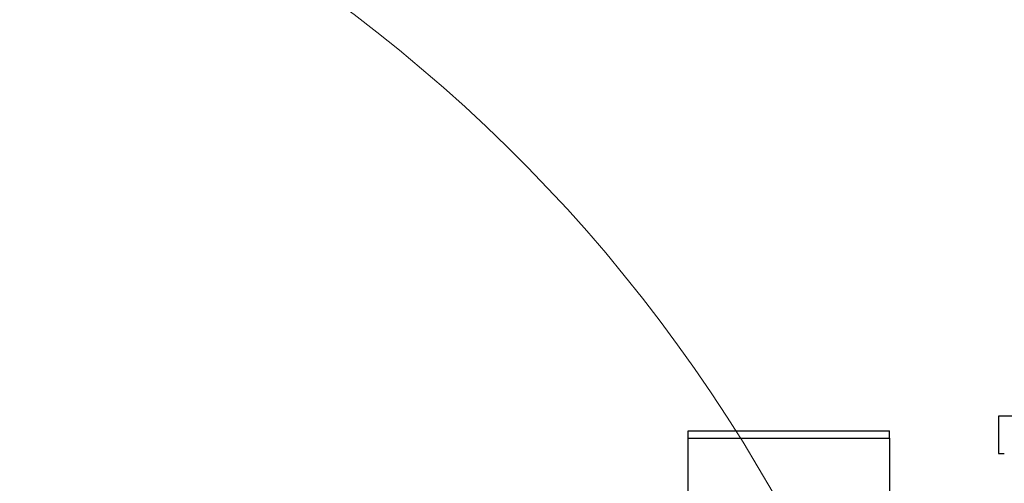
# Model space of a CAD drawing. Units: millimetres. Extents: x 8 to 1275, y -1 to 292.
# Drawn here: x 68 to 81, y 240 to 247 of the extents above; entities that cross this region are included whole.
import ezdxf

# ---------------------------------------------------------------- set-up
doc = ezdxf.new("R2010")
doc.units = ezdxf.units.MM

# ---------------------------------------------------------------- blocks, each defined once
blk = doc.blocks.new('Блок1')
at = {"color": 179, "linetype": 'Continuous', "lineweight": 25}
for p, q in [((68.459, 240.77), (68.219, 240.77)), ((68.219, 240.77), (68.219, 240.52)), ((64.055, 240.576), (66.755, 240.576)), ((64.055, 240.476), (64.055, 240.576)), ((64.055, 238.891), (64.055, 240.476)), ((64.055, 240.476), (66.755, 240.476)), ((66.755, 240.476), (66.755, 240.576)), ((66.755, 240.476), (66.755, 238.891)), ((68.219, 240.52), (68.219, 240.27)), ((68.219, 240.27), (68.296, 240.27))]:
    blk.add_line(p, q, dxfattribs=at)
at = {"color": 179, "linetype": 'Continuous', "lineweight": 18}
blk.add_arc((46.8, 229.298), 21.151, 22, 90, dxfattribs=at)

msp = doc.modelspace()

# ---------------------------------------------------------------- block references
at = {"color": 7, "linetype": 'Continuous'}
msp.add_blockref('Блок1', (12.6846, 0.5877), dxfattribs=at)

doc.saveas('drawing.dxf')
